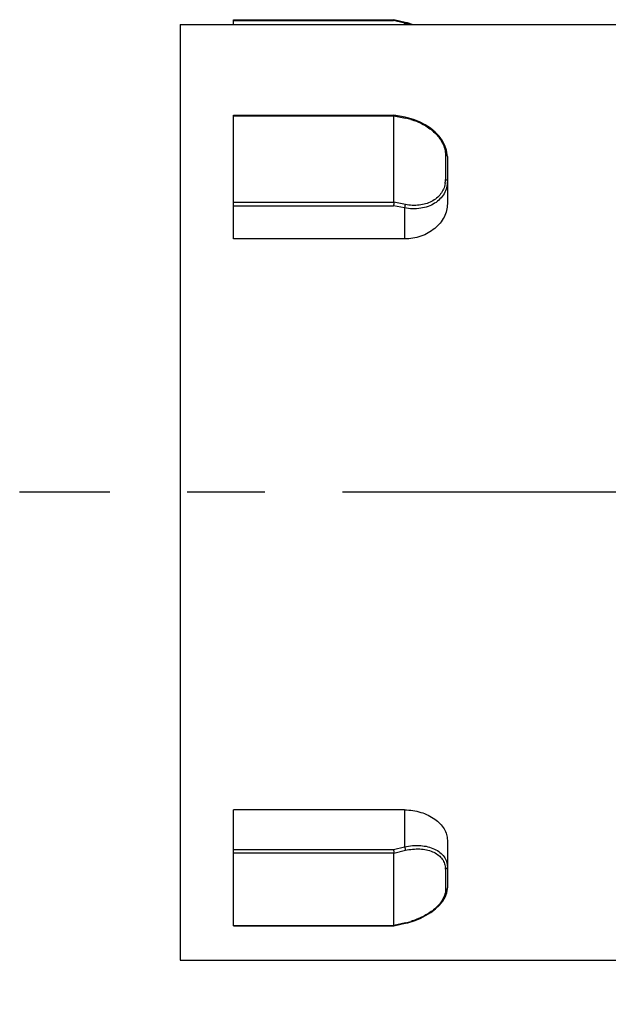
# Model space of a CAD drawing. Units: millimetres. Extents: x 0 to 210, y 0 to 297.
# Drawn here: x 18 to 29, y 186 to 204 of the extents above; entities that cross this region are included whole.
import ezdxf

# ---------------------------------------------------------------- set-up
doc = ezdxf.new("R2010")
doc.units = ezdxf.units.MM
doc.header["$LTSCALE"] = 19.36
doc.linetypes.add('CENTER', pattern=[0.6, 0.375, -0.075, 0.075, -0.075])
doc.layers.get('0').update_dxf_attribs({"linetype": 'CONTINUOUS'})
for name, color, linetype in [('BEZUGSACHSEN', 7, 'CONTINUOUS'), ('RUNDUNGEN', 7, 'CONTINUOUS'), ('ZEICHNUNGSBEMASSUNGEN', 7, 'CONTINUOUS')]:
    doc.layers.add(name, color=color, linetype=linetype)
doc.styles.get("Standard").update_dxf_attribs({"font": 'txt', "width": 0.7})
doc.dimstyles.new('DIMSTYLE_1', dxfattribs={"dimtxt": 3.5, "dimasz": 3.5, "dimexe": 1.5, "dimexo": 1.5, "dimgap": 0.875, "dimtad": 1, "dimdec": 1, "dimdsep": 46, "dimtxsty": 'STANDARD', "dimblk": '_FILLED', "dimblk1": '_FILLED', "dimblk2": '_FILLED', "dimcen": 0.09, "dimclrt": 5, "dimazin": 2, "dimtp": 0.3, "dimtm": 0.3, "dimtfac": 1, "dimtdec": 1, "dimtofl": 0, "dimtmove": 0, "dimatfit": 3, "dimldrblk": '_FILLED', "dimfxl": 1, "dimtolj": 1, "dimarcsym": 0})

# ---------------------------------------------------------------- blocks, each defined once
blk = doc.blocks.new('_FILLED')
at = {"color": 0, "linetype": 'BYBLOCK'}
blk.add_solid([(0, 0), (-1, 0.125), (-1, -0.125)], dxfattribs=at)
blk = doc.blocks.new('*D0')
at = {"layer": 'ZEICHNUNGSBEMASSUNGEN', "color": 2, "linetype": 'CONTINUOUS'}
for p, q in [((21.234, 185.109), (21.234, 173.177)), ((99.334, 182.943), (99.334, 173.177)), ((21.234, 173.177), (21.234, 170.802)), ((99.334, 173.177), (99.334, 170.802)), ((21.234, 172.302), (60.284, 172.302)), ((99.334, 172.302), (60.284, 172.302))]:
    blk.add_line(p, q, dxfattribs=at)
at = {"layer": 'ZEICHNUNGSBEMASSUNGEN', "color": 2, "linetype": 'CONTINUOUS', "xscale": 3.5, "yscale": 3.5, "zscale": 3.5, "rotation": 180}
blk.add_blockref('_FILLED', (21.234, 172.302), dxfattribs=at)
at = {"layer": 'ZEICHNUNGSBEMASSUNGEN', "color": 2, "linetype": 'CONTINUOUS', "xscale": 3.5, "yscale": 3.5, "zscale": 3.5}
blk.add_blockref('_FILLED', (99.334, 172.302), dxfattribs=at)
at = {"layer": 'ZEICHNUNGSBEMASSUNGEN', "color": 5, "linetype": 'CONTINUOUS', "insert": (60.284, 176.677), "char_height": 3.5, "width": 74.25, "attachment_point": 2, "line_spacing_factor": 0.9}
blk.add_mtext('76.5-79 [3.012-3.110]', dxfattribs=at)

msp = doc.modelspace()

# ---------------------------------------------------------------- linework, layer by layer
at = {"layer": 'BEZUGSACHSEN', "color": 7, "linetype": 'CONTINUOUS'}
for p, q in [((21.234, 204.093), (21.234, 186.593)), ((21.234, 204.093), (37.234, 204.093)), ((21.234, 186.593), (32.123, 186.593))]:
    msp.add_line(p, q, dxfattribs=at)
at = {"layer": 'BEZUGSACHSEN', "color": 7, "linetype": 'CENTER'}
msp.add_line((101.23, 195.343), (18.234, 195.343), dxfattribs=at)
at = {"layer": 'RUNDUNGEN', "color": 7, "linetype": 'CONTINUOUS'}
for p, q in [((22.234, 204.093), (22.234, 204.18)), ((22.234, 204.18), (25.233, 204.18)), ((25.446, 204.129), (25.233, 204.18)), ((25.233, 204.18), (25.233, 204.18)), ((22.234, 200.08), (22.234, 202.396)), ((22.234, 202.396), (25.232, 202.396)), ((25.444, 202.355), (25.232, 202.396)), ((25.232, 202.396), (25.232, 202.396)), ((25.234, 200.765), (25.234, 202.382)), ((26.234, 201.62), (26.234, 200.735)), ((25.434, 200.08), (22.234, 200.08)), ((22.234, 187.231), (22.234, 189.401)), ((25.434, 189.401), (22.234, 189.401)), ((26.234, 188.837), (26.234, 187.943)), ((25.234, 187.24), (25.234, 188.597)), ((25.233, 187.231), (25.446, 187.281)), ((22.234, 187.231), (25.233, 187.231)), ((25.233, 187.231), (25.233, 187.231))]:
    msp.add_line(p, q, dxfattribs=at)
at = {"layer": 'RUNDUNGEN', "color": 9, "linetype": 'CONTINUOUS'}
for p, q in [((22.234, 204.162), (25.227, 204.162)), ((25.434, 204.113), (25.227, 204.162)), ((25.434, 204.113), (25.434, 204.093)), ((22.234, 202.382), (25.234, 202.382)), ((25.234, 202.382), (25.449, 202.34)), ((26.199, 201.652), (26.199, 201.19)), ((22.234, 200.765), (25.234, 200.765)), ((25.449, 200.724), (25.234, 200.765)), ((22.234, 200.699), (25.227, 200.699)), ((25.434, 200.659), (25.227, 200.699)), ((25.434, 200.659), (25.434, 200.08)), ((25.434, 189.401), (25.434, 188.711)), ((22.234, 188.663), (25.227, 188.663)), ((22.234, 188.597), (25.234, 188.597)), ((25.227, 188.663), (25.434, 188.711)), ((25.234, 188.596), (25.449, 188.646)), ((26.199, 188.293), (26.199, 187.906)), ((25.449, 187.289), (25.234, 187.24)), ((22.234, 187.24), (25.234, 187.24))]:
    msp.add_line(p, q, dxfattribs=at)
at = {"layer": 'RUNDUNGEN', "color": 7, "linetype": 'CONTINUOUS'}
for points in [[(25.575, 204.093), (25.488, 204.119), (25.446, 204.129)], [(26.234, 201.62), (26.233, 201.65), (26.22, 201.739), (26.189, 201.828), (26.143, 201.916), (26.082, 202), (26.007, 202.078), (25.919, 202.15), (25.822, 202.214), (25.716, 202.268), (25.603, 202.313), (25.486, 202.346), (25.444, 202.355)], [(25.446, 187.281), (25.494, 187.293), (25.611, 187.329), (25.723, 187.373), (25.828, 187.426), (25.925, 187.485), (26.012, 187.551), (26.087, 187.622), (26.148, 187.696), (26.193, 187.773), (26.222, 187.851), (26.234, 187.926), (26.234, 187.943)]]:
    msp.add_lwpolyline(points, dxfattribs=at)
at = {"layer": 'RUNDUNGEN', "color": 9, "linetype": 'CONTINUOUS'}
for centre, radius, start, end in [((25.02, 202.255), 1.903, 77.2079, 77.4238), ((25.013, 202.225), 1.934, 75.0472, 77.2038), ((25.228, 201.204), 1.157, 73.8876, 79.0042), ((25.742, 201.19), 0.457, 350.4388, 0.0001), ((25.869, 188.293), 0.33, 0.0152, 5.6163), ((25.117, 188.722), 1.47, 283.0296, 287.0808)]:
    msp.add_arc(centre, radius, start, end, dxfattribs=at)
at = {"layer": 'RUNDUNGEN', "color": 7, "linetype": 'CONTINUOUS'}
for points, knots in [([(25.233, 204.18), (25.232, 204.18), (25.231, 204.178), (25.23, 204.175), (25.228, 204.169), (25.228, 204.164), (25.227, 204.162)], [0, 0, 0, 0, 0.089995, 0.288222, 0.597195, 1, 1, 1, 1]), ([(25.232, 202.396), (25.232, 202.396), (25.233, 202.394), (25.234, 202.39), (25.234, 202.385), (25.234, 202.382)], [0, 0, 0, 0, 0.098204, 0.29726, 1, 1, 1, 1]), ([(25.234, 200.765), (25.234, 200.753), (25.232, 200.731), (25.229, 200.709), (25.227, 200.699)], [0, 0, 0, 0, 0.526691, 1, 1, 1, 1]), ([(26.234, 200.735), (26.234, 200.693), (26.224, 200.608), (26.16, 200.442), (26.005, 200.258), (25.742, 200.114), (25.538, 200.08), (25.434, 200.08)], [0, 0, 0, 0, 0.109894, 0.223555, 0.464954, 0.726479, 1, 1, 1, 1]), ([(25.434, 189.401), (25.538, 189.401), (25.738, 189.372), (25.963, 189.267), (26.1, 189.149), (26.176, 189.051), (26.223, 188.946), (26.234, 188.873), (26.234, 188.837)], [0, 0, 0, 0, 0.289124, 0.558258, 0.681163, 0.794958, 0.900479, 1, 1, 1, 1]), ([(25.227, 188.663), (25.229, 188.652), (25.232, 188.63), (25.234, 188.608), (25.234, 188.597)], [0, 0, 0, 0, 0.506407, 1, 1, 1, 1]), ([(25.234, 187.24), (25.234, 187.238), (25.234, 187.235), (25.234, 187.232), (25.233, 187.231)], [0, 0, 0, 0, 0.702601, 1, 1, 1, 1])]:
    msp.add_open_spline(points, degree=3, knots=knots, dxfattribs=at)
at = {"layer": 'RUNDUNGEN', "color": 9, "linetype": 'CONTINUOUS'}
for points, knots in [([(25.434, 204.113), (25.436, 204.117), (25.438, 204.122), (25.444, 204.13), (25.446, 204.129)], [0, 0, 0, 0, 0.688483, 1, 1, 1, 1]), ([(25.444, 202.355), (25.446, 202.355), (25.448, 202.349), (25.449, 202.344), (25.449, 202.34)], [0, 0, 0, 0, 0.337705, 1, 1, 1, 1]), ([(25.549, 202.316), (25.629, 202.293), (25.781, 202.231), (25.979, 202.096), (26.127, 201.926), (26.181, 201.792), (26.192, 201.726)], [0, 0, 0, 0, 0.271589, 0.536046, 0.780559, 1, 1, 1, 1]), ([(26.192, 201.726), (26.194, 201.72), (26.197, 201.695), (26.199, 201.671), (26.199, 201.652)], [0, 0, 0, 0, 0.253365, 1, 1, 1, 1]), ([(26.234, 201.62), (26.234, 201.628), (26.225, 201.644), (26.208, 201.651), (26.199, 201.652)], [0, 0, 0, 0, 0.438802, 1, 1, 1, 1]), ([(26.234, 201.161), (26.234, 201.12), (26.224, 201.038), (26.176, 200.922), (26.099, 200.822), (25.996, 200.741), (25.873, 200.682), (25.684, 200.636), (25.533, 200.641), (25.434, 200.659)], [0, 0, 0, 0, 0.11422, 0.227668, 0.343135, 0.463066, 0.588824, 0.72076, 1, 1, 1, 1]), ([(26.192, 201.115), (26.187, 201.08), (26.166, 201.011), (26.112, 200.918), (26.035, 200.839), (25.905, 200.754), (25.703, 200.698), (25.534, 200.707), (25.449, 200.724)], [0, 0, 0, 0, 0.113093, 0.226648, 0.34306, 0.464044, 0.721592, 1, 1, 1, 1]), ([(26.234, 201.161), (26.234, 201.168), (26.224, 201.183), (26.208, 201.189), (26.199, 201.19)], [0, 0, 0, 0, 0.427202, 1, 1, 1, 1]), ([(25.434, 200.659), (25.439, 200.668), (25.445, 200.69), (25.448, 200.712), (25.449, 200.724)], [0, 0, 0, 0, 0.478524, 1, 1, 1, 1]), ([(25.434, 188.711), (25.533, 188.733), (25.724, 188.75), (25.954, 188.699), (26.097, 188.611), (26.175, 188.53), (26.224, 188.434), (26.234, 188.364), (26.234, 188.329)], [0, 0, 0, 0, 0.299403, 0.56539, 0.683701, 0.793035, 0.896838, 1, 1, 1, 1]), ([(25.434, 188.711), (25.439, 188.701), (25.444, 188.679), (25.448, 188.657), (25.449, 188.646)], [0, 0, 0, 0, 0.510351, 1, 1, 1, 1]), ([(25.449, 188.646), (25.537, 188.666), (25.71, 188.685), (25.919, 188.645), (26.052, 188.572), (26.128, 188.502), (26.179, 188.419), (26.194, 188.357), (26.197, 188.326)], [0, 0, 0, 0, 0.298068, 0.564216, 0.683218, 0.793374, 0.89751, 1, 1, 1, 1]), ([(26.234, 188.329), (26.234, 188.321), (26.225, 188.303), (26.208, 188.296), (26.199, 188.293)], [0, 0, 0, 0, 0.455891, 1, 1, 1, 1]), ([(26.192, 187.844), (26.181, 187.787), (26.139, 187.702), (26.057, 187.605), (25.947, 187.505), (25.778, 187.401), (25.628, 187.341), (25.549, 187.316)], [0, 0, 0, 0, 0.201632, 0.317162, 0.442088, 0.713728, 1, 1, 1, 1]), ([(26.199, 187.906), (26.199, 187.901), (26.198, 187.88), (26.196, 187.86), (26.192, 187.844)], [0, 0, 0, 0, 0.245545, 1, 1, 1, 1]), ([(26.234, 187.943), (26.234, 187.935), (26.226, 187.916), (26.208, 187.908), (26.199, 187.906)], [0, 0, 0, 0, 0.464217, 1, 1, 1, 1]), ([(25.446, 187.281), (25.447, 187.281), (25.448, 187.284), (25.449, 187.287), (25.449, 187.289)], [0, 0, 0, 0, 0.34384, 1, 1, 1, 1])]:
    msp.add_open_spline(points, degree=3, knots=knots, dxfattribs=at)

# ---------------------------------------------------------------- dimensions: what is measured, and where the dimension line sits
at = {"layer": 'ZEICHNUNGSBEMASSUNGEN', "color": 2, "linetype": 'CONTINUOUS'}
dim = msp.add_linear_dim(base=(21.234, 172.302), p1=(99.334, 184.443), p2=(21.234, 186.609), angle=180, text='76.5-79 [3.012-3.110]', dimstyle='DIMSTYLE_1', dxfattribs=at)
dim.commit()
dim.dimension.update_dxf_attribs({"geometry": '*D0', "text_midpoint": (59.784, 172.302), "dimtype": 160})

doc.saveas('drawing.dxf')
